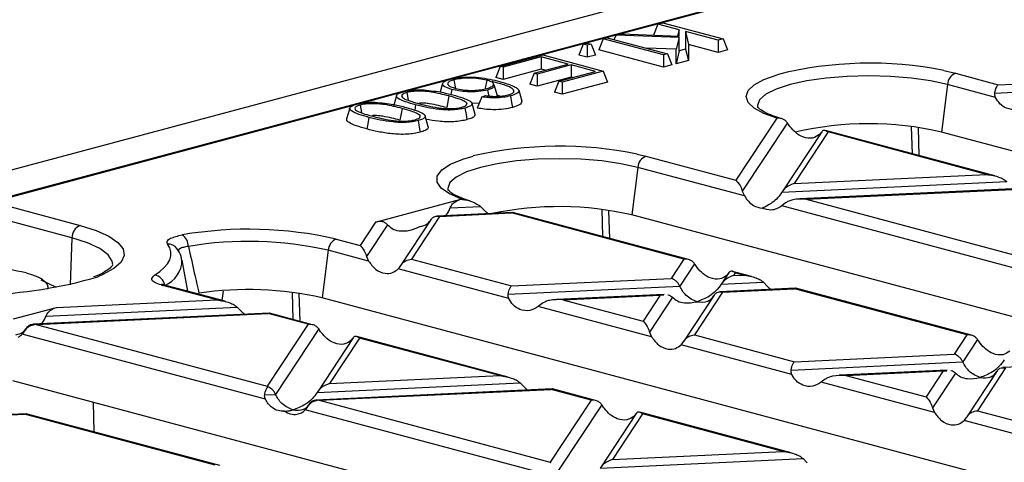
# Model space of a CAD drawing. Units: millimetres. Extents: x 63 to 2101, y 35 to 1370.
# Drawn here: x 537 to 623, y 1223 to 1262 of the extents above; entities that cross this region are included whole.
import ezdxf

# ---------------------------------------------------------------- set-up
doc = ezdxf.new("R2010")
doc.units = ezdxf.units.MM
doc.header["$LTSCALE"] = 5

msp = doc.modelspace()

# ---------------------------------------------------------------- linework, layer by layer
at = {"color": 7, "linetype": 'Continuous', "lineweight": 25}
for p, q in [((828.983, 1326.991), (123.29, 1137.928)), ((678.507, 1284.397), (534.086, 1245.705)), ((604.452, 1264.485), (574.657, 1256.503)), ((592.547, 1261.28), (592.169, 1260.32)), ((592.547, 1261.28), (592.965, 1261.392)), ((594.394, 1260.785), (592.547, 1261.28)), ((592.965, 1261.392), (598.243, 1259.978)), ((587.751, 1259.995), (588.098, 1260.088)), ((588.098, 1260.088), (593.375, 1258.674)), ((588.896, 1260.302), (588.686, 1259.93)), ((588.896, 1260.302), (589.399, 1260.436)), ((594.394, 1260.102), (588.896, 1260.302)), ((589.399, 1260.436), (594.392, 1260.227)), ((594.394, 1260.102), (594.126, 1259.076)), ((594.394, 1260.785), (594.245, 1260.233)), ((594.392, 1260.227), (594.394, 1260.785)), ((594.394, 1258.946), (594.394, 1260.102)), ((597.824, 1259.866), (594.95, 1260.636)), ((594.95, 1260.636), (594.95, 1259.096)), ((594.95, 1260.636), (595.218, 1259.499)), ((586.002, 1259.526), (585.623, 1258.563)), ((586.002, 1259.526), (586.348, 1259.619)), ((586.348, 1259.433), (586.002, 1259.526)), ((586.348, 1259.619), (586.695, 1259.526)), ((586.695, 1259.526), (586.348, 1259.433)), ((586.348, 1259.433), (586.348, 1258.369)), ((586.695, 1259.526), (587.074, 1258.563)), ((587.751, 1259.995), (587.372, 1259.031)), ((593.029, 1258.581), (587.751, 1259.995)), ((595.218, 1259.499), (595.218, 1258.102)), ((597.824, 1258.801), (595.218, 1259.499)), ((598.243, 1259.978), (597.824, 1259.866)), ((597.824, 1259.866), (597.824, 1258.801)), ((598.243, 1259.978), (598.622, 1259.014)), ((578.732, 1257.579), (582.487, 1258.585)), ((582.342, 1258.399), (579.006, 1257.505)), ((584.679, 1257.773), (582.342, 1258.399)), ((582.342, 1258.399), (582.342, 1257.334)), ((582.487, 1258.585), (587.765, 1257.171)), ((586.348, 1258.369), (585.623, 1258.563)), ((587.074, 1258.563), (586.348, 1258.369)), ((593.029, 1257.516), (587.372, 1259.031)), ((594.126, 1259.076), (591.521, 1259.171)), ((593.375, 1258.674), (593.029, 1258.581)), ((593.029, 1258.581), (593.029, 1257.516)), ((593.375, 1258.674), (593.754, 1257.71)), ((594.126, 1257.81), (594.126, 1259.076)), ((594.394, 1258.946), (594.126, 1257.81)), ((594.95, 1259.096), (594.394, 1258.946)), ((594.95, 1259.096), (595.218, 1258.102)), ((598.622, 1259.014), (597.824, 1258.801)), ((578.732, 1257.579), (578.353, 1256.615)), ((579.006, 1257.505), (578.732, 1257.579)), ((579.006, 1257.505), (579.006, 1256.44)), ((581.706, 1256.976), (584.679, 1257.773)), ((584.953, 1257.7), (581.979, 1256.903)), ((587.072, 1257.132), (584.953, 1257.7)), ((584.953, 1257.7), (584.953, 1256.635)), ((593.754, 1257.71), (593.029, 1257.516)), ((595.218, 1258.102), (594.126, 1257.81)), ((582.342, 1257.334), (579.006, 1256.44)), ((581.706, 1256.976), (581.327, 1256.013)), ((581.979, 1256.903), (581.706, 1256.976)), ((581.979, 1256.903), (581.979, 1255.838)), ((584.953, 1256.635), (581.979, 1255.838)), ((582.692, 1257.24), (582.342, 1257.334)), ((583.881, 1256.277), (587.072, 1257.132)), ((587.765, 1257.171), (584.155, 1256.203)), ((585.085, 1256.599), (584.953, 1256.635)), ((587.765, 1257.171), (588.144, 1256.207)), ((617.551, 1257.208), (618.565, 1256.969)), ((618.565, 1256.969), (622.306, 1255.967)), ((574.156, 1256.369), (570.55, 1255.402)), ((573.708, 1256.085), (573.498, 1255.333)), ((574.696, 1256.389), (574.833, 1255.652)), ((577.573, 1256.364), (577.444, 1255.669)), ((578.495, 1255.001), (578.229, 1255.955)), ((579.006, 1256.44), (578.353, 1256.615)), ((581.979, 1255.838), (581.327, 1256.013)), ((583.881, 1256.277), (583.502, 1255.313)), ((584.155, 1256.203), (583.881, 1256.277)), ((588.144, 1256.207), (584.155, 1255.138)), ((584.155, 1256.203), (584.155, 1255.138)), ((617.869, 1255.986), (617.349, 1251.826)), ((622.073, 1254.86), (617.869, 1255.986)), ((622.012, 1255.236), (635.111, 1255.855)), ((622.306, 1255.967), (634.364, 1256.537)), ((569.978, 1255.249), (566.459, 1254.307)), ((569.67, 1255.023), (569.403, 1254.065)), ((570.574, 1255.285), (570.697, 1254.625)), ((574.253, 1254.984), (574.063, 1253.97)), ((574.514, 1255.551), (574.432, 1255.116)), ((577.129, 1254.907), (577.455, 1255.013)), ((577.641, 1255.507), (577.74, 1254.979)), ((578.721, 1254.977), (578.46, 1255.061)), ((584.155, 1255.138), (583.502, 1255.313)), ((565.888, 1254.153), (534.345, 1245.703)), ((566.484, 1254.189), (566.607, 1253.53)), ((571.35, 1254.207), (571.265, 1253.752)), ((575.825, 1254.369), (575.779, 1254.2)), ((576.904, 1254.341), (576.28, 1254.33)), ((576.547, 1253.372), (576.28, 1254.33)), ((577.129, 1254.907), (576.74, 1253.929)), ((565.58, 1253.927), (565.312, 1252.969)), ((570.163, 1253.888), (569.973, 1252.874)), ((571.735, 1253.273), (571.689, 1253.105)), ((572.457, 1252.276), (572.19, 1253.234)), ((602.941, 1253.039), (599.362, 1247.603)), ((603.868, 1252.63), (599.926, 1246.642)), ((606.873, 1251.854), (603.408, 1246.588)), ((607.422, 1251.831), (604.454, 1247.322)), ((606.858, 1251.828), (606.68, 1251.607)), ((622.025, 1247.99), (607.199, 1251.962)), ((621.285, 1248.117), (607.422, 1251.831)), ((614.811, 1249.923), (614.733, 1252.293)), ((615.298, 1252.192), (615.375, 1249.772)), ((711.636, 1226.565), (617.349, 1251.826)), ((590.734, 1249.896), (591.483, 1249.713)), ((591.483, 1249.713), (599.362, 1247.603)), ((590.787, 1248.731), (590.266, 1244.57)), ((600.104, 1246.235), (590.787, 1248.731)), ((604.454, 1247.322), (621.285, 1248.117)), ((603.386, 1246.554), (623.073, 1247.484)), ((599.926, 1246.642), (600.104, 1246.235)), ((625.859, 1246.957), (604.964, 1245.97)), ((605.502, 1245.958), (625.77, 1246.915)), ((534.345, 1245.703), (541.994, 1243.654)), ((567.835, 1243.946), (575.292, 1245.944)), ((575.292, 1245.944), (575.359, 1245.947)), ((603.713, 1245.627), (603.368, 1245.36)), ((605.502, 1245.958), (624.118, 1240.97)), ((541.288, 1242.551), (533.639, 1244.601)), ((579.814, 1244.782), (573.203, 1244.469)), ((573.438, 1244.443), (579.725, 1244.74)), ((574.376, 1245.183), (577.028, 1245.309)), ((577.028, 1245.309), (577.374, 1244.947)), ((577.374, 1244.947), (577.671, 1244.681)), ((579.848, 1244.763), (579.725, 1244.74)), ((594.817, 1240.696), (579.725, 1244.74)), ((595.209, 1240.663), (579.85, 1244.778)), ((587.729, 1242.667), (587.651, 1245.037)), ((588.215, 1244.937), (588.293, 1242.516)), ((624.86, 1239.602), (603.368, 1245.36)), ((567.835, 1243.946), (566.487, 1241.899)), ((572.706, 1244.186), (570.056, 1240.161)), ((573.438, 1244.443), (570.973, 1240.697)), ((684.554, 1219.31), (590.266, 1244.57)), ((568.876, 1243.71), (567.051, 1240.938)), ((541.288, 1242.551), (541.132, 1238.448)), ((564.401, 1242.458), (566.487, 1241.899)), ((563.705, 1241.475), (563.184, 1237.315)), ((567.229, 1240.531), (563.705, 1241.475)), ((551.412, 1237.886), (550.915, 1240.6)), ((567.051, 1240.938), (567.229, 1240.531)), ((570.973, 1240.697), (579.728, 1238.352)), ((594.817, 1240.696), (593.709, 1239.012)), ((595.748, 1240.293), (594.456, 1238.33)), ((579.494, 1237.245), (569.813, 1239.839)), ((598.754, 1239.518), (598.109, 1238.536)), ((598.739, 1239.492), (598.561, 1239.27)), ((600.736, 1239.183), (599.08, 1239.626)), ((599.302, 1239.495), (599.154, 1239.269)), ((599.995, 1239.309), (599.302, 1239.495)), ((538.657, 1238.964), (538.369, 1239.105)), ((539.922, 1238.227), (538.605, 1238.858)), ((579.728, 1238.352), (593.709, 1239.012)), ((598.087, 1238.502), (601.784, 1238.676)), ((599.154, 1239.269), (599.995, 1239.309)), ((601.784, 1238.676), (602.13, 1238.314)), ((553.95, 1237.134), (549.24, 1238.396)), ((549.498, 1238.398), (549.352, 1238.439)), ((554.69, 1237.007), (549.498, 1238.398)), ((554.512, 1237.896), (554.404, 1237.084)), ((560.647, 1235.412), (560.569, 1237.782)), ((579.434, 1237.621), (594.456, 1238.33)), ((598.194, 1237.81), (595.729, 1234.065)), ((604.57, 1238.149), (597.959, 1237.837)), ((598.194, 1237.81), (604.481, 1238.107)), ((602.13, 1238.314), (602.427, 1238.048)), ((604.604, 1238.13), (604.481, 1238.107)), ((619.573, 1234.064), (604.481, 1238.107)), ((619.965, 1234.031), (604.606, 1238.146)), ((539.937, 1236.472), (553.95, 1237.134)), ((561.133, 1237.681), (561.211, 1235.261)), ((654.636, 1212.814), (563.184, 1237.315)), ((593.083, 1237.607), (583.675, 1237.162)), ((584.213, 1237.15), (592.748, 1237.553)), ((584.213, 1237.15), (591.243, 1235.267)), ((592.748, 1237.553), (591.243, 1235.267)), ((593.816, 1237.358), (591.807, 1234.306)), ((592.748, 1237.553), (593.068, 1237.563)), ((597.462, 1237.554), (594.812, 1233.528)), ((536.184, 1235.466), (539.937, 1236.472)), ((558.525, 1235.974), (537.848, 1234.997)), ((539.021, 1235.711), (555.739, 1236.501)), ((555.739, 1236.501), (556.084, 1236.139)), ((556.084, 1236.139), (556.381, 1235.873)), ((562.334, 1234.96), (558.561, 1235.971)), ((582.424, 1236.819), (582.078, 1236.553)), ((591.985, 1233.899), (582.078, 1236.553)), ((538.168, 1234.975), (558.435, 1235.932)), ((558.558, 1235.955), (558.435, 1235.932)), ((561.942, 1234.993), (558.435, 1235.932)), ((537.35, 1234.714), (537.181, 1234.456)), ((538.168, 1234.975), (558.368, 1229.563)), ((561.942, 1234.993), (558.368, 1229.563)), ((562.873, 1234.59), (559.101, 1228.858)), ((591.807, 1234.306), (591.985, 1233.899)), ((558.205, 1228.437), (536.938, 1234.135)), ((565.879, 1233.814), (562.753, 1229.064)), ((566.427, 1233.791), (563.799, 1229.797)), ((565.863, 1233.789), (565.686, 1233.567)), ((579.446, 1230.375), (566.205, 1233.923)), ((578.706, 1230.502), (566.427, 1233.791)), ((595.729, 1234.065), (604.484, 1231.719)), ((619.573, 1234.064), (618.465, 1232.38)), ((620.504, 1233.661), (619.212, 1231.698)), ((604.25, 1230.613), (594.569, 1233.206)), ((604.19, 1230.988), (619.212, 1231.698)), ((604.484, 1231.719), (618.465, 1232.38)), ((617.839, 1230.974), (608.431, 1230.53)), ((608.969, 1230.518), (617.504, 1230.921)), ((617.504, 1230.921), (615.999, 1228.634)), ((617.504, 1230.921), (617.824, 1230.931)), ((622.218, 1230.921), (619.568, 1226.895)), ((622.95, 1231.178), (620.485, 1227.432)), ((629.326, 1231.517), (622.715, 1231.205)), ((630.389, 1204.798), (536.102, 1230.059)), ((563.799, 1229.797), (578.706, 1230.502)), ((607.18, 1230.187), (606.835, 1229.92)), ((608.969, 1230.518), (615.999, 1228.634)), ((618.572, 1230.725), (616.563, 1227.673)), ((583.281, 1229.342), (562.604, 1228.365)), ((562.731, 1229.03), (580.495, 1229.869)), ((562.924, 1228.342), (583.191, 1229.3)), ((580.495, 1229.869), (580.841, 1229.507)), ((580.841, 1229.507), (581.137, 1229.24)), ((583.314, 1229.323), (583.191, 1229.3)), ((586.698, 1228.36), (583.191, 1229.3)), ((587.09, 1228.327), (583.317, 1229.338)), ((616.741, 1227.266), (606.835, 1229.92)), ((558.145, 1228.813), (559.101, 1228.858)), ((562.924, 1228.342), (583.124, 1222.93)), ((586.698, 1228.36), (583.124, 1222.93)), ((543.146, 1228.172), (543.201, 1225.574)), ((559.792, 1227.381), (559.877, 1227.385)), ((582.961, 1221.805), (561.694, 1227.502)), ((562.106, 1228.081), (561.937, 1227.824)), ((587.629, 1227.957), (583.857, 1222.226)), ((616.563, 1227.673), (616.741, 1227.266)), ((620.485, 1227.432), (629.24, 1225.087)), ((537.235, 1227.167), (532.548, 1226.945)), ((532.783, 1226.919), (537.146, 1227.125)), ((537.269, 1227.147), (537.146, 1227.125)), ((553.823, 1222.657), (537.146, 1227.125)), ((554.215, 1222.624), (537.272, 1227.163)), ((590.635, 1227.181), (587.509, 1222.432)), ((591.183, 1227.159), (588.555, 1223.165)), ((590.619, 1227.156), (590.442, 1226.934)), ((604.202, 1223.743), (590.961, 1227.29)), ((603.462, 1223.869), (591.183, 1227.159)), ((629.006, 1223.98), (619.326, 1226.574)), ((587.487, 1222.397), (605.251, 1223.236)), ((588.555, 1223.165), (603.462, 1223.869)), ((605.251, 1223.236), (605.597, 1222.874))]:
    msp.add_line(p, q, dxfattribs=at)
at = {"color": 7, "linetype": 'Continuous', "lineweight": 25, "flags": 128}
for points in [[(602.941, 1253.039), (601.796, 1253.459), (600.951, 1253.926), (600.435, 1254.427), (600.264, 1254.944), (600.443, 1255.461), (600.967, 1255.961), (601.819, 1256.428), (602.962, 1256.843)], [(617.869, 1255.986), (616.394, 1256.311), (614.711, 1256.552), (612.885, 1256.7), (610.986, 1256.75), (609.087, 1256.7), (607.261, 1256.552), (605.578, 1256.311), (604.103, 1255.987), (602.892, 1255.592), (601.991, 1255.141), (601.437, 1254.652), (601.249, 1254.143), (601.255, 1254.047)], [(579.633, 1254.992), (579.739, 1254.424), (579.823, 1253.978)], [(580.363, 1255.496), (580.512, 1254.959), (580.63, 1254.538)], [(575.652, 1253.925), (575.758, 1253.357), (575.84, 1252.911)], [(567.26, 1253.111), (567.153, 1252.544), (567.07, 1252.097)], [(571.562, 1252.83), (571.667, 1252.261), (571.75, 1251.815)], [(575.359, 1245.947), (574.3, 1246.405), (573.579, 1246.908), (573.221, 1247.438), (573.238, 1247.976), (573.63, 1248.505), (574.384, 1249.004), (575.472, 1249.457), (576.382, 1249.729)], [(590.787, 1248.731), (589.311, 1249.055), (587.628, 1249.296), (585.802, 1249.445), (583.902, 1249.495), (582.003, 1249.445), (580.177, 1249.296), (578.493, 1249.055), (577.018, 1248.731), (575.807, 1248.336), (574.908, 1247.885), (574.354, 1247.395), (574.167, 1246.886), (574.173, 1246.793)], [(541.994, 1243.654), (543.401, 1243.209), (544.516, 1242.707), (545.307, 1242.164), (545.754, 1241.593), (545.844, 1241.01), (545.575, 1240.431), (544.953, 1239.872), (543.997, 1239.348), (543.546, 1239.159)], [(544.856, 1240.224), (544.81, 1240.528), (544.441, 1241.088), (543.715, 1241.623), (542.653, 1242.116), (541.288, 1242.551)], [(548.508, 1239.304), (548.981, 1239.626), (549.362, 1239.957), (549.65, 1240.295), (549.843, 1240.638), (549.94, 1240.983), (549.94, 1241.33), (549.843, 1241.675), (549.65, 1242.018)], [(537.269, 1239.497), (537.829, 1239.326), (538.302, 1239.137), (538.678, 1238.932), (538.951, 1238.717), (539.117, 1238.493), (539.173, 1238.266), (539.135, 1238.078)]]:
    msp.add_lwpolyline(points, dxfattribs=at)
at = {"color": 7, "linetype": 'Continuous', "lineweight": 25}
for centre, radius, start, end in [((611.056, 1225.101), 32.758, 78.56299, 104.30516), ((619.003, 1255.921), 1.136, 112.67119, 176.68464), ((610.99, 1224.484), 28.072, 76.90729, 103.24703), ((583.942, 1216.751), 33.834, 78.41798, 102.91129), ((591.921, 1248.665), 1.136, 112.67119, 176.68464), ((583.868, 1216.745), 28.551, 77.05045, 101.7434), ((542.458, 1242.579), 1.17, 113.33898, 181.36887), ((556.736, 1208.706), 34.611, 77.20551, 99.65873), ((549.709, 1241.086), 0.934, 35.77604, 93.60902), ((550.235, 1241.805), 1.236, 0.25559, 55.79995), ((556.744, 1210.824), 31.432, 77.20551, 99.65873), ((564.839, 1241.409), 1.136, 112.67119, 176.68464), ((548.52, 1240.619), 2.39, 291.86665, 0.15725), ((532.688, 1219.641), 20.378, 77.00903, 94.77892), ((532.506, 1276.543), 38.98, 256.75374, 286.45252), ((548.345, 1238.239), 1.077, 9.93204, 81.32125), ((549.217, 1237.946), 0.511, 74.66033, 105.20762), ((553.191, 1253.149), 15.273, 254.39505, 255.00482), ((549.373, 1237.924), 0.491, 75.26599, 105.83718), ((556.745, 1208.946), 29.09, 77.21114, 98.59639)]:
    msp.add_arc(centre, radius, start, end, dxfattribs=at)
for points, knots in [([(574.364, 1256.447), (574.601, 1256.5), (575.067, 1256.606), (575.983, 1256.658), (576.953, 1256.61), (577.863, 1256.458), (578.412, 1256.32), (578.692, 1256.25)], [0, 0, 0, 0, 0.184181, 0.36403, 0.544385, 0.768378, 1, 1, 1, 1]), ([(574.514, 1255.551), (574.287, 1255.626), (573.838, 1255.773), (573.634, 1256.038), (573.835, 1256.278), (574.187, 1256.39), (574.364, 1256.447)], [0, 0, 0, 0, 0.28643, 0.564837, 0.779981, 1, 1, 1, 1]), ([(574.696, 1256.389), (574.57, 1256.35), (574.313, 1256.271), (574.131, 1256.117), (574.15, 1255.948), (574.393, 1255.783), (574.691, 1255.694), (574.837, 1255.65)], [0, 0, 0, 0, 0.184983, 0.377355, 0.568288, 0.788914, 1, 1, 1, 1]), ([(577.573, 1256.364), (577.342, 1256.413), (576.875, 1256.512), (576.027, 1256.558), (575.245, 1256.513), (574.877, 1256.43), (574.696, 1256.389)], [0, 0, 0, 0, 0.273845, 0.55434, 0.7809, 1, 1, 1, 1]), ([(577.568, 1255.635), (577.747, 1255.694), (578.106, 1255.814), (578.204, 1256.034), (578.012, 1256.228), (577.717, 1256.319), (577.573, 1256.364)], [0, 0, 0, 0, 0.2775163, 0.5588636, 0.7843543, 1, 1, 1, 1]), ([(578.157, 1255.953), (578.194, 1255.901), (578.271, 1255.793), (578.034, 1255.635), (577.772, 1255.55), (577.641, 1255.507)], [0, 0, 0, 0, 0.3231742, 0.6594315, 1, 1, 1, 1]), ([(579.932, 1255.326), (579.923, 1255.433), (579.905, 1255.645), (579.129, 1255.955), (578.455, 1256.134), (578.053, 1256.241)], [0, 0, 0, 0, 0.290951, 0.577106, 1, 1, 1, 1]), ([(578.692, 1256.25), (579.122, 1256.124), (579.716, 1255.951), (580.232, 1255.684), (580.32, 1255.558), (580.363, 1255.496)], [0, 0, 0, 0, 0.5704, 0.787767, 1, 1, 1, 1]), ([(622.012, 1255.236), (622.031, 1255.328), (622.071, 1255.52), (622.171, 1255.801), (622.255, 1255.904), (622.306, 1255.967)], [0, 0, 0, 0, 0.266074, 0.550998, 1, 1, 1, 1]), ([(571.35, 1254.207), (571.047, 1254.293), (570.451, 1254.461), (569.874, 1254.708), (569.652, 1254.923), (569.666, 1255.085), (569.895, 1255.237), (570.162, 1255.317), (570.299, 1255.358)], [0, 0, 0, 0, 0.264455, 0.519761, 0.642366, 0.759859, 0.87708, 1, 1, 1, 1]), ([(570.574, 1255.285), (570.451, 1255.244), (570.205, 1255.163), (570.098, 1255.005), (570.158, 1254.851), (570.622, 1254.596), (571.225, 1254.43), (571.698, 1254.3)], [0, 0, 0, 0, 0.134418, 0.269812, 0.402705, 0.530949, 1, 1, 1, 1]), ([(570.299, 1255.358), (570.561, 1255.418), (571.024, 1255.523), (571.626, 1255.528), (571.888, 1255.53)], [0, 0, 0, 0, 0.5653615, 1, 1, 1, 1]), ([(574.253, 1254.984), (573.767, 1255.111), (573.147, 1255.272), (572.193, 1255.397), (571.619, 1255.413), (571.03, 1255.385), (570.725, 1255.318), (570.574, 1255.285)], [0, 0, 0, 0, 0.469115, 0.59726, 0.730118, 0.86588, 1, 1, 1, 1]), ([(571.888, 1255.53), (572.449, 1255.475), (573.472, 1255.374), (574.247, 1255.169), (574.597, 1255.077)], [0, 0, 0, 0, 0.5485, 1, 1, 1, 1]), ([(575.825, 1254.369), (575.734, 1254.439), (575.555, 1254.575), (574.985, 1254.777), (574.529, 1254.906), (574.253, 1254.984)], [0, 0, 0, 0, 0.292038, 0.572224, 1, 1, 1, 1]), ([(577.641, 1255.507), (577.381, 1255.454), (576.859, 1255.347), (575.914, 1255.339), (575.105, 1255.412), (574.713, 1255.504), (574.514, 1255.551)], [0, 0, 0, 0, 0.2763947, 0.5544124, 0.7730522, 1, 1, 1, 1]), ([(574.597, 1255.077), (574.901, 1254.992), (575.496, 1254.823), (576.076, 1254.577), (576.297, 1254.361), (576.282, 1254.199), (576.056, 1254.047), (575.789, 1253.967), (575.652, 1253.925)], [0, 0, 0, 0, 0.26452, 0.51967, 0.642398, 0.759606, 0.877252, 1, 1, 1, 1]), ([(574.837, 1255.65), (575.05, 1255.601), (575.487, 1255.5), (576.317, 1255.458), (577.056, 1255.515), (577.401, 1255.595), (577.568, 1255.635)], [0, 0, 0, 0, 0.272316, 0.557185, 0.784157, 1, 1, 1, 1]), ([(579.633, 1254.992), (579.433, 1254.945), (579.041, 1254.854), (578.324, 1254.807), (577.663, 1254.829), (577.308, 1254.88), (577.129, 1254.907)], [0, 0, 0, 0, 0.286305, 0.561438, 0.778224, 1, 1, 1, 1]), ([(577.455, 1255.013), (577.536, 1255.003), (577.669, 1254.985), (577.869, 1254.965), (578.045, 1254.954), (578.166, 1254.95), (578.222, 1254.949)], [0, 0, 0, 0, 0.331712, 0.550903, 0.789349, 1, 1, 1, 1]), ([(578.222, 1254.949), (578.473, 1254.955), (578.92, 1254.967), (579.259, 1255.044), (579.408, 1255.078)], [0, 0, 0, 0, 0.560865, 1, 1, 1, 1]), ([(579.408, 1255.078), (579.49, 1255.102), (579.626, 1255.142), (579.77, 1255.208), (579.867, 1255.266), (579.911, 1255.306), (579.932, 1255.326)], [0, 0, 0, 0, 0.338163, 0.562093, 0.791462, 1, 1, 1, 1]), ([(580.363, 1255.496), (580.367, 1255.443), (580.375, 1255.339), (580.161, 1255.158), (579.834, 1255.055), (579.633, 1254.992)], [0, 0, 0, 0, 0.280976, 0.555811, 1, 1, 1, 1]), ([(622.073, 1254.86), (622.047, 1254.923), (621.999, 1255.042), (622.008, 1255.173), (622.012, 1255.236)], [0, 0, 0, 0, 0.523678, 1, 1, 1, 1]), ([(567.26, 1253.111), (566.956, 1253.197), (566.36, 1253.365), (565.784, 1253.612), (565.562, 1253.827), (565.576, 1253.989), (565.804, 1254.141), (566.072, 1254.221), (566.209, 1254.262)], [0, 0, 0, 0, 0.264455, 0.519761, 0.642366, 0.759859, 0.87708, 1, 1, 1, 1]), ([(566.484, 1254.189), (566.361, 1254.149), (566.114, 1254.067), (566.007, 1253.909), (566.068, 1253.756), (566.531, 1253.5), (567.134, 1253.334), (567.608, 1253.204)], [0, 0, 0, 0, 0.134418, 0.269812, 0.402705, 0.530949, 1, 1, 1, 1]), ([(566.209, 1254.262), (566.471, 1254.322), (566.934, 1254.428), (567.536, 1254.432), (567.797, 1254.434)], [0, 0, 0, 0, 0.5653615, 1, 1, 1, 1]), ([(570.163, 1253.888), (569.677, 1254.015), (569.057, 1254.176), (568.103, 1254.301), (567.528, 1254.317), (566.94, 1254.289), (566.635, 1254.222), (566.484, 1254.189)], [0, 0, 0, 0, 0.469115, 0.59726, 0.730118, 0.86588, 1, 1, 1, 1]), ([(567.797, 1254.434), (568.359, 1254.379), (569.382, 1254.278), (570.157, 1254.074), (570.507, 1253.981)], [0, 0, 0, 0, 0.5485, 1, 1, 1, 1]), ([(575.652, 1253.925), (575.498, 1253.889), (575.194, 1253.817), (574.628, 1253.756), (574.021, 1253.749), (573.229, 1253.818), (572.29, 1253.963), (571.667, 1254.125), (571.35, 1254.207)], [0, 0, 0, 0, 0.122866, 0.241814, 0.357554, 0.480018, 0.73601, 1, 1, 1, 1]), ([(574.063, 1253.97), (573.596, 1254.091), (573.011, 1254.242), (572.141, 1254.363), (571.826, 1254.367), (571.675, 1254.369)], [0, 0, 0, 0, 0.674972, 0.843869, 1, 1, 1, 1]), ([(571.698, 1254.3), (572.186, 1254.172), (572.807, 1254.01), (573.765, 1253.887), (574.34, 1253.87), (574.93, 1253.9), (575.234, 1253.967), (575.385, 1254)], [0, 0, 0, 0, 0.468904, 0.597135, 0.729403, 0.86611, 1, 1, 1, 1]), ([(575.385, 1254), (575.477, 1254.029), (575.664, 1254.086), (575.854, 1254.214), (575.836, 1254.311), (575.825, 1254.369)], [0, 0, 0, 0, 0.278961, 0.569023, 1, 1, 1, 1]), ([(580.63, 1254.538), (580.608, 1254.42), (580.568, 1254.207), (580.051, 1254.048), (579.823, 1253.978)], [0, 0, 0, 0, 0.558377, 1, 1, 1, 1]), ([(624.657, 1254.168), (624.413, 1254.027), (623.898, 1253.73), (623.104, 1253.835), (622.452, 1254.231), (622.192, 1254.663), (622.073, 1254.86)], [0, 0, 0, 0, 0.276528, 0.583387, 0.80906, 1, 1, 1, 1]), ([(569.973, 1252.874), (569.505, 1252.995), (568.92, 1253.147), (568.051, 1253.267), (567.736, 1253.271), (567.584, 1253.273)], [0, 0, 0, 0, 0.674972, 0.843869, 1, 1, 1, 1]), ([(567.608, 1253.204), (568.095, 1253.076), (568.716, 1252.914), (569.674, 1252.791), (570.25, 1252.774), (570.839, 1252.804), (571.144, 1252.871), (571.294, 1252.905)], [0, 0, 0, 0, 0.468904, 0.597135, 0.729403, 0.86611, 1, 1, 1, 1]), ([(571.735, 1253.273), (571.643, 1253.343), (571.465, 1253.479), (570.894, 1253.682), (570.439, 1253.81), (570.163, 1253.888)], [0, 0, 0, 0, 0.292038, 0.572224, 1, 1, 1, 1]), ([(570.507, 1253.981), (570.81, 1253.896), (571.406, 1253.727), (571.985, 1253.481), (572.206, 1253.266), (572.192, 1253.103), (571.966, 1252.951), (571.698, 1252.871), (571.562, 1252.83)], [0, 0, 0, 0, 0.26452, 0.51967, 0.642398, 0.759606, 0.877252, 1, 1, 1, 1]), ([(571.294, 1252.905), (571.386, 1252.933), (571.574, 1252.99), (571.764, 1253.118), (571.746, 1253.215), (571.735, 1253.273)], [0, 0, 0, 0, 0.278961, 0.569023, 1, 1, 1, 1]), ([(576.53, 1253.372), (576.536, 1253.322), (576.547, 1253.21), (576.289, 1253.047), (575.99, 1252.956), (575.84, 1252.911)], [0, 0, 0, 0, 0.293042, 0.64617, 1, 1, 1, 1]), ([(579.823, 1253.978), (579.578, 1253.922), (579.088, 1253.811), (578.178, 1253.766), (577.364, 1253.815), (576.948, 1253.891), (576.74, 1253.929)], [0, 0, 0, 0, 0.280055, 0.559191, 0.779366, 1, 1, 1, 1]), ([(602.432, 1253.323), (602.362, 1253.347), (601.978, 1253.485), (601.564, 1253.734), (601.265, 1254.007), (601.267, 1254.013), (601.268, 1254.016)], [0, 0, 0, 0, 0.078982, 0.434919, 0.77364, 1, 1, 1, 1]), ([(603.357, 1252.999), (603.295, 1253.016), (602.931, 1253.117), (602.659, 1253.229), (602.432, 1253.323)], [0, 0, 0, 0, 0.168766, 1, 1, 1, 1]), ([(567.07, 1252.097), (566.757, 1252.185), (566.133, 1252.361), (565.544, 1252.622), (565.296, 1252.834), (565.328, 1252.932), (565.34, 1252.969)], [0, 0, 0, 0, 0.3571984, 0.7134829, 0.8917878, 1, 1, 1, 1]), ([(571.562, 1252.83), (571.407, 1252.793), (571.103, 1252.721), (570.538, 1252.661), (569.931, 1252.653), (569.139, 1252.722), (568.2, 1252.867), (567.576, 1253.029), (567.26, 1253.111)], [0, 0, 0, 0, 0.122866, 0.241814, 0.357554, 0.480018, 0.73601, 1, 1, 1, 1]), ([(575.84, 1252.911), (575.67, 1252.871), (575.329, 1252.79), (574.687, 1252.722), (573.997, 1252.713), (573.159, 1252.782), (572.621, 1252.876), (572.273, 1252.936)], [0, 0, 0, 0, 0.171627, 0.343082, 0.514252, 0.68591, 1, 1, 1, 1]), ([(603.868, 1252.63), (603.816, 1252.694), (603.706, 1252.829), (603.476, 1252.964), (603.269, 1253.023), (603.091, 1253.044), (603, 1253.041), (602.941, 1253.039)], [0, 0, 0, 0, 0.23324, 0.499733, 0.749753, 0.837325, 1, 1, 1, 1]), ([(604.095, 1252.299), (604.054, 1252.358), (603.975, 1252.469), (603.902, 1252.579), (603.868, 1252.63)], [0, 0, 0, 0, 0.530534, 1, 1, 1, 1]), ([(571.75, 1251.815), (571.579, 1251.775), (571.239, 1251.695), (570.597, 1251.626), (569.906, 1251.617), (569.037, 1251.691), (568.047, 1251.844), (567.396, 1252.013), (567.07, 1252.097)], [0, 0, 0, 0, 0.12503, 0.249935, 0.374632, 0.499685, 0.749565, 1, 1, 1, 1]), ([(572.44, 1252.276), (572.445, 1252.226), (572.457, 1252.114), (572.199, 1251.951), (571.9, 1251.86), (571.75, 1251.815)], [0, 0, 0, 0, 0.293042, 0.64617, 1, 1, 1, 1]), ([(604.101, 1252.291), (604.1, 1252.292), (604.098, 1252.295), (604.096, 1252.298), (604.095, 1252.299)], [0, 0, 0, 0, 0.56, 1, 1, 1, 1]), ([(606.68, 1251.607), (606.486, 1251.479), (606.078, 1251.211), (605.313, 1251.321), (604.608, 1251.7), (604.261, 1252.105), (604.101, 1252.291)], [0, 0, 0, 0, 0.276489, 0.583195, 0.808884, 1, 1, 1, 1]), ([(607.422, 1251.831), (607.299, 1251.908), (607.136, 1252.012), (606.949, 1251.949), (606.886, 1251.866), (606.858, 1251.828)], [0, 0, 0, 0, 0.61633, 0.826268, 1, 1, 1, 1]), ([(621.285, 1248.117), (621.672, 1248.058), (622.191, 1247.978), (622.784, 1247.706), (622.983, 1247.553), (623.073, 1247.484)], [0, 0, 0, 0, 0.61633, 0.826268, 1, 1, 1, 1]), ([(599.362, 1247.603), (599.484, 1247.472), (599.648, 1247.298), (599.835, 1246.917), (599.898, 1246.727), (599.926, 1246.642)], [0, 0, 0, 0, 0.61633, 0.826268, 1, 1, 1, 1]), ([(604.454, 1247.322), (604.221, 1247.232), (603.906, 1247.111), (603.555, 1246.793), (603.44, 1246.63), (603.386, 1246.554)], [0, 0, 0, 0, 0.605332, 0.817768, 1, 1, 1, 1]), ([(575.062, 1246.179), (575.062, 1246.179), (574.766, 1246.292), (574.441, 1246.511), (574.176, 1246.766), (574.183, 1246.759), (574.186, 1246.757)], [0, 0, 0, 0, 0.000152, 0.401692, 0.783222, 1, 1, 1, 1]), ([(603.386, 1246.554), (603.269, 1246.39), (603.016, 1246.036), (602.43, 1245.528), (601.956, 1245.298), (601.655, 1245.153)], [0, 0, 0, 0, 0.240312, 0.519632, 1, 1, 1, 1]), ([(574.376, 1245.183), (574.423, 1245.279), (574.527, 1245.493), (574.843, 1245.777), (575.116, 1245.879), (575.292, 1245.944)], [0, 0, 0, 0, 0.225667, 0.502796, 1, 1, 1, 1]), ([(576.093, 1245.797), (576.054, 1245.808), (575.641, 1245.928), (575.337, 1246.06), (575.062, 1246.179)], [0, 0, 0, 0, 0.09454, 1, 1, 1, 1]), ([(575.359, 1245.947), (575.49, 1245.929), (575.707, 1245.9), (575.968, 1245.833), (576.356, 1245.716), (576.642, 1245.557), (576.885, 1245.421)], [0, 0, 0, 0, 0.250327, 0.413999, 0.500062, 1, 1, 1, 1]), ([(600.104, 1246.235), (600.217, 1246.072), (600.448, 1245.736), (600.97, 1245.309), (601.398, 1245.212), (601.655, 1245.153)], [0, 0, 0, 0, 0.272567, 0.561223, 1, 1, 1, 1]), ([(605.502, 1245.958), (605.115, 1245.964), (604.596, 1245.972), (604.003, 1245.8), (603.804, 1245.681), (603.713, 1245.627)], [0, 0, 0, 0, 0.61633, 0.826268, 1, 1, 1, 1]), ([(573.936, 1244.504), (573.982, 1244.545), (574.17, 1244.711), (574.288, 1244.981), (574.376, 1245.183)], [0, 0, 0, 0, 0.2483938, 1, 1, 1, 1]), ([(576.885, 1245.421), (576.913, 1245.401), (576.962, 1245.365), (577.008, 1245.326), (577.028, 1245.309)], [0, 0, 0, 0, 0.572293, 1, 1, 1, 1]), ([(603.368, 1245.36), (603.223, 1245.266), (602.925, 1245.072), (602.334, 1244.944), (601.911, 1245.074), (601.655, 1245.153)], [0, 0, 0, 0, 0.272567, 0.561223, 1, 1, 1, 1]), ([(568.876, 1243.71), (568.809, 1243.775), (568.659, 1243.921), (568.295, 1244.023), (568.015, 1243.976), (567.835, 1243.946)], [0, 0, 0, 0, 0.225667, 0.502796, 1, 1, 1, 1]), ([(571.738, 1243.551), (571.952, 1243.599), (572.325, 1243.682), (572.582, 1244.019), (572.69, 1244.161)], [0, 0, 0, 0, 0.576507, 1, 1, 1, 1]), ([(572.69, 1244.161), (572.739, 1244.225), (572.84, 1244.359), (573.096, 1244.485), (573.307, 1244.459), (573.438, 1244.443)], [0, 0, 0, 0, 0.259686, 0.543978, 1, 1, 1, 1]), ([(571.738, 1243.551), (571.436, 1243.415), (570.838, 1243.146), (569.999, 1243.107), (569.315, 1243.28), (569.01, 1243.578), (568.876, 1243.71)], [0, 0, 0, 0, 0.31489, 0.625936, 0.834624, 1, 1, 1, 1]), ([(549.65, 1242.018), (549.621, 1242.104), (549.562, 1242.278), (549.918, 1242.583), (550.546, 1242.734), (550.929, 1242.827)], [0, 0, 0, 0, 0.280461, 0.560999, 1, 1, 1, 1]), ([(550.871, 1240.636), (550.861, 1240.736), (550.825, 1241.101), (550.617, 1241.409), (550.466, 1241.632)], [0, 0, 0, 0, 0.273218, 1, 1, 1, 1]), ([(551.47, 1241.81), (551.315, 1241.787), (551.006, 1241.742), (550.712, 1241.613), (550.572, 1241.491), (550.593, 1241.411), (550.598, 1241.392)], [0, 0, 0, 0, 0.302577, 0.602585, 0.902397, 1, 1, 1, 1]), ([(551.47, 1241.81), (551.642, 1241.045), (551.949, 1239.679), (552.26, 1238.311), (552.397, 1237.71)], [0, 0, 0, 0, 0.56, 1, 1, 1, 1]), ([(566.487, 1241.899), (566.609, 1241.769), (566.773, 1241.594), (566.96, 1241.213), (567.023, 1241.024), (567.051, 1240.938)], [0, 0, 0, 0, 0.61633, 0.826268, 1, 1, 1, 1]), ([(567.229, 1240.531), (567.423, 1240.273), (567.833, 1239.728), (568.601, 1239.415), (569.307, 1239.447), (569.654, 1239.716), (569.813, 1239.839)], [0, 0, 0, 0, 0.276528, 0.583387, 0.80906, 1, 1, 1, 1]), ([(570.042, 1240.137), (570.101, 1240.218), (570.226, 1240.387), (570.543, 1240.61), (570.81, 1240.664), (570.973, 1240.697)], [0, 0, 0, 0, 0.266074, 0.550998, 1, 1, 1, 1]), ([(595.748, 1240.293), (595.688, 1240.365), (595.564, 1240.513), (595.247, 1240.682), (594.98, 1240.691), (594.817, 1240.696)], [0, 0, 0, 0, 0.266074, 0.550998, 1, 1, 1, 1]), ([(595.976, 1239.963), (595.935, 1240.022), (595.856, 1240.133), (595.783, 1240.242), (595.748, 1240.293)], [0, 0, 0, 0, 0.527013, 1, 1, 1, 1]), ([(544.849, 1240.184), (544.85, 1240.181), (544.853, 1240.174), (544.669, 1239.923), (544.164, 1239.578), (543.649, 1239.299), (543.243, 1239.157), (543.183, 1239.136)], [0, 0, 0, 0, 0.200523, 0.441421, 0.695806, 0.954671, 1, 1, 1, 1]), ([(569.813, 1239.839), (569.855, 1239.884), (569.933, 1239.969), (570.007, 1240.083), (570.042, 1240.137)], [0, 0, 0, 0, 0.5270126, 1, 1, 1, 1]), ([(598.561, 1239.27), (598.367, 1239.143), (597.957, 1238.874), (597.189, 1238.986), (596.483, 1239.368), (596.136, 1239.776), (595.976, 1239.963)], [0, 0, 0, 0, 0.276528, 0.583387, 0.80906, 1, 1, 1, 1]), ([(599.302, 1239.495), (599.18, 1239.572), (599.017, 1239.676), (598.83, 1239.613), (598.767, 1239.53), (598.739, 1239.492)], [0, 0, 0, 0, 0.61633, 0.826268, 1, 1, 1, 1]), ([(549.083, 1238.439), (548.882, 1238.507), (548.481, 1238.644), (548.155, 1238.952), (548.374, 1239.17), (548.508, 1239.304)], [0, 0, 0, 0, 0.280461, 0.561, 1, 1, 1, 1]), ([(594.456, 1238.33), (594.408, 1238.42), (594.306, 1238.608), (594.051, 1238.871), (593.839, 1238.958), (593.709, 1239.012)], [0, 0, 0, 0, 0.259686, 0.543978, 1, 1, 1, 1]), ([(599.154, 1239.269), (598.921, 1239.18), (598.606, 1239.059), (598.256, 1238.741), (598.14, 1238.577), (598.087, 1238.502)], [0, 0, 0, 0, 0.605332, 0.817768, 1, 1, 1, 1]), ([(599.995, 1239.309), (600.383, 1239.25), (600.902, 1239.171), (601.494, 1238.899), (601.694, 1238.746), (601.784, 1238.676)], [0, 0, 0, 0, 0.61633, 0.826268, 1, 1, 1, 1]), ([(549.344, 1238.441), (549.266, 1238.467), (549.146, 1238.507), (549.14, 1238.491), (549.138, 1238.486)], [0, 0, 0, 0, 0.648322, 1, 1, 1, 1]), ([(579.434, 1237.621), (579.453, 1237.713), (579.492, 1237.905), (579.592, 1238.186), (579.676, 1238.289), (579.728, 1238.352)], [0, 0, 0, 0, 0.266074, 0.550998, 1, 1, 1, 1]), ([(595.951, 1236.966), (595.618, 1237.115), (595.159, 1237.32), (594.682, 1237.896), (594.529, 1238.189), (594.456, 1238.33)], [0, 0, 0, 0, 0.578559, 0.79765, 1, 1, 1, 1]), ([(598.087, 1238.502), (597.945, 1238.308), (597.633, 1237.884), (596.904, 1237.317), (596.319, 1237.102), (595.951, 1236.966)], [0, 0, 0, 0, 0.236819, 0.519518, 1, 1, 1, 1]), ([(597.446, 1237.529), (597.495, 1237.593), (597.596, 1237.726), (597.852, 1237.852), (598.064, 1237.826), (598.194, 1237.81)], [0, 0, 0, 0, 0.259686, 0.543978, 1, 1, 1, 1]), ([(553.95, 1237.134), (554.337, 1237.075), (554.857, 1236.995), (555.449, 1236.723), (555.648, 1236.57), (555.739, 1236.501)], [0, 0, 0, 0, 0.61633, 0.826268, 1, 1, 1, 1]), ([(579.494, 1237.245), (579.469, 1237.307), (579.42, 1237.427), (579.429, 1237.558), (579.434, 1237.621)], [0, 0, 0, 0, 0.523678, 1, 1, 1, 1]), ([(582.078, 1236.553), (581.834, 1236.412), (581.32, 1236.114), (580.526, 1236.22), (579.873, 1236.616), (579.613, 1237.047), (579.494, 1237.245)], [0, 0, 0, 0, 0.276528, 0.583387, 0.80906, 1, 1, 1, 1]), ([(584.213, 1237.15), (583.826, 1237.156), (583.306, 1237.165), (582.714, 1236.993), (582.514, 1236.873), (582.424, 1236.819)], [0, 0, 0, 0, 0.61633, 0.826268, 1, 1, 1, 1]), ([(593.418, 1237.574), (593.423, 1237.574), (593.507, 1237.578), (593.646, 1237.5), (593.762, 1237.403), (593.816, 1237.358)], [0, 0, 0, 0, 0.030746, 0.552461, 1, 1, 1, 1]), ([(593.816, 1237.358), (593.958, 1237.24), (594.269, 1236.983), (594.999, 1236.806), (595.583, 1236.904), (595.951, 1236.966)], [0, 0, 0, 0, 0.236819, 0.519518, 1, 1, 1, 1]), ([(595.951, 1236.966), (596.284, 1236.937), (596.743, 1236.896), (597.22, 1237.216), (597.373, 1237.427), (597.446, 1237.529)], [0, 0, 0, 0, 0.578559, 0.79765, 1, 1, 1, 1]), ([(539.021, 1235.711), (539.067, 1235.807), (539.172, 1236.021), (539.487, 1236.305), (539.761, 1236.407), (539.937, 1236.472)], [0, 0, 0, 0, 0.225667, 0.502796, 1, 1, 1, 1]), ([(538.58, 1235.032), (538.627, 1235.073), (538.815, 1235.239), (538.932, 1235.509), (539.021, 1235.711)], [0, 0, 0, 0, 0.248394, 1, 1, 1, 1]), ([(591.243, 1235.267), (591.365, 1235.136), (591.529, 1234.962), (591.716, 1234.581), (591.779, 1234.391), (591.807, 1234.306)], [0, 0, 0, 0, 0.61633, 0.826268, 1, 1, 1, 1]), ([(536.382, 1234.079), (536.597, 1234.127), (536.969, 1234.21), (537.226, 1234.547), (537.335, 1234.689)], [0, 0, 0, 0, 0.576507, 1, 1, 1, 1]), ([(536.938, 1234.135), (536.98, 1234.18), (537.058, 1234.265), (537.132, 1234.379), (537.166, 1234.433)], [0, 0, 0, 0, 0.527013, 1, 1, 1, 1]), ([(537.166, 1234.433), (537.222, 1234.51), (537.337, 1234.667), (537.625, 1234.882), (537.871, 1234.946), (538.021, 1234.985)], [0, 0, 0, 0, 0.266894, 0.550819, 1, 1, 1, 1]), ([(537.335, 1234.689), (537.38, 1234.749), (537.473, 1234.874), (537.706, 1235.001), (537.901, 1234.991), (538.021, 1234.985)], [0, 0, 0, 0, 0.26068, 0.543849, 1, 1, 1, 1]), ([(538.168, 1234.975), (538.14, 1234.977), (538.092, 1234.981), (538.043, 1234.984), (538.021, 1234.985)], [0, 0, 0, 0, 0.560258, 1, 1, 1, 1]), ([(562.873, 1234.59), (562.813, 1234.661), (562.689, 1234.809), (562.372, 1234.978), (562.105, 1234.987), (561.942, 1234.993)], [0, 0, 0, 0, 0.266074, 0.550998, 1, 1, 1, 1]), ([(563.101, 1234.259), (563.06, 1234.318), (562.981, 1234.429), (562.908, 1234.538), (562.873, 1234.59)], [0, 0, 0, 0, 0.527013, 1, 1, 1, 1]), ([(565.686, 1233.567), (565.492, 1233.439), (565.082, 1233.17), (564.314, 1233.283), (563.608, 1233.665), (563.261, 1234.072), (563.101, 1234.259)], [0, 0, 0, 0, 0.276528, 0.583387, 0.80906, 1, 1, 1, 1]), ([(536.579, 1233.874), (536.651, 1233.914), (536.777, 1233.983), (536.89, 1234.089), (536.938, 1234.135)], [0, 0, 0, 0, 0.5668, 1, 1, 1, 1]), ([(566.427, 1233.791), (566.305, 1233.868), (566.142, 1233.972), (565.955, 1233.909), (565.892, 1233.826), (565.863, 1233.789)], [0, 0, 0, 0, 0.61633, 0.826268, 1, 1, 1, 1]), ([(591.985, 1233.899), (592.179, 1233.64), (592.589, 1233.095), (593.357, 1232.782), (594.063, 1232.815), (594.41, 1233.083), (594.569, 1233.206)], [0, 0, 0, 0, 0.276528, 0.583387, 0.80906, 1, 1, 1, 1]), ([(594.569, 1233.206), (594.611, 1233.251), (594.689, 1233.336), (594.763, 1233.45), (594.798, 1233.504)], [0, 0, 0, 0, 0.527013, 1, 1, 1, 1]), ([(594.798, 1233.504), (594.858, 1233.586), (594.982, 1233.755), (595.299, 1233.978), (595.566, 1234.032), (595.729, 1234.065)], [0, 0, 0, 0, 0.266074, 0.550998, 1, 1, 1, 1]), ([(620.504, 1233.661), (620.444, 1233.732), (620.32, 1233.88), (620.003, 1234.05), (619.736, 1234.059), (619.573, 1234.064)], [0, 0, 0, 0, 0.266074, 0.550998, 1, 1, 1, 1]), ([(620.732, 1233.33), (620.691, 1233.389), (620.612, 1233.5), (620.539, 1233.609), (620.504, 1233.661)], [0, 0, 0, 0, 0.527013, 1, 1, 1, 1]), ([(623.317, 1232.638), (623.123, 1232.511), (622.713, 1232.241), (621.945, 1232.354), (621.239, 1232.736), (620.892, 1233.144), (620.732, 1233.33)], [0, 0, 0, 0, 0.276528, 0.583387, 0.80906, 1, 1, 1, 1]), ([(604.19, 1230.988), (604.209, 1231.081), (604.248, 1231.272), (604.348, 1231.553), (604.432, 1231.656), (604.484, 1231.719)], [0, 0, 0, 0, 0.266074, 0.550998, 1, 1, 1, 1]), ([(619.212, 1231.698), (619.164, 1231.787), (619.062, 1231.975), (618.807, 1232.238), (618.595, 1232.326), (618.465, 1232.38)], [0, 0, 0, 0, 0.2596865, 0.5439779, 1, 1, 1, 1]), ([(620.707, 1230.334), (620.374, 1230.482), (619.916, 1230.688), (619.438, 1231.263), (619.286, 1231.557), (619.212, 1231.698)], [0, 0, 0, 0, 0.578559, 0.79765, 1, 1, 1, 1]), ([(622.843, 1231.869), (622.701, 1231.676), (622.39, 1231.252), (621.66, 1230.684), (621.075, 1230.469), (620.707, 1230.334)], [0, 0, 0, 0, 0.236819, 0.519518, 1, 1, 1, 1]), ([(604.25, 1230.613), (604.225, 1230.675), (604.176, 1230.794), (604.186, 1230.926), (604.19, 1230.988)], [0, 0, 0, 0, 0.523678, 1, 1, 1, 1]), ([(618.174, 1230.942), (618.179, 1230.942), (618.264, 1230.946), (618.402, 1230.868), (618.518, 1230.77), (618.572, 1230.725)], [0, 0, 0, 0, 0.030746, 0.552461, 1, 1, 1, 1]), ([(620.707, 1230.334), (621.04, 1230.304), (621.499, 1230.263), (621.976, 1230.583), (622.129, 1230.795), (622.202, 1230.897)], [0, 0, 0, 0, 0.578559, 0.79765, 1, 1, 1, 1]), ([(622.202, 1230.897), (622.251, 1230.96), (622.352, 1231.094), (622.608, 1231.22), (622.82, 1231.194), (622.95, 1231.178)], [0, 0, 0, 0, 0.259686, 0.543978, 1, 1, 1, 1]), ([(578.706, 1230.502), (579.093, 1230.442), (579.613, 1230.363), (580.205, 1230.091), (580.405, 1229.938), (580.495, 1229.869)], [0, 0, 0, 0, 0.61633, 0.826268, 1, 1, 1, 1]), ([(606.835, 1229.92), (606.59, 1229.779), (606.076, 1229.482), (605.282, 1229.587), (604.629, 1229.984), (604.369, 1230.415), (604.25, 1230.613)], [0, 0, 0, 0, 0.276528, 0.583387, 0.80906, 1, 1, 1, 1]), ([(608.969, 1230.518), (608.582, 1230.524), (608.062, 1230.532), (607.47, 1230.36), (607.271, 1230.241), (607.18, 1230.187)], [0, 0, 0, 0, 0.61633, 0.826268, 1, 1, 1, 1]), ([(618.572, 1230.725), (618.714, 1230.608), (619.025, 1230.35), (619.755, 1230.174), (620.339, 1230.272), (620.707, 1230.334)], [0, 0, 0, 0, 0.236819, 0.519518, 1, 1, 1, 1]), ([(558.145, 1228.813), (558.162, 1228.9), (558.198, 1229.078), (558.289, 1229.346), (558.367, 1229.455), (558.414, 1229.521)], [0, 0, 0, 0, 0.266894, 0.550819, 1, 1, 1, 1]), ([(558.368, 1229.563), (558.377, 1229.555), (558.392, 1229.542), (558.408, 1229.528), (558.414, 1229.521)], [0, 0, 0, 0, 0.560258, 1, 1, 1, 1]), ([(559.101, 1228.858), (559.056, 1228.942), (558.962, 1229.117), (558.73, 1229.369), (558.535, 1229.463), (558.414, 1229.521)], [0, 0, 0, 0, 0.26068, 0.543849, 1, 1, 1, 1]), ([(563.799, 1229.797), (563.566, 1229.708), (563.251, 1229.586), (562.9, 1229.269), (562.785, 1229.105), (562.731, 1229.03)], [0, 0, 0, 0, 0.605332, 0.817768, 1, 1, 1, 1]), ([(558.205, 1228.437), (558.179, 1228.5), (558.131, 1228.619), (558.14, 1228.75), (558.145, 1228.813)], [0, 0, 0, 0, 0.523678, 1, 1, 1, 1]), ([(559.876, 1227.385), (559.691, 1227.391), (559.318, 1227.401), (558.83, 1227.652), (558.447, 1228.004), (558.283, 1228.297), (558.205, 1228.437)], [0, 0, 0, 0, 0.291557, 0.584994, 0.80227, 1, 1, 1, 1]), ([(560.596, 1227.494), (560.263, 1227.643), (559.804, 1227.848), (559.327, 1228.424), (559.174, 1228.717), (559.101, 1228.858)], [0, 0, 0, 0, 0.578559, 0.79765, 1, 1, 1, 1]), ([(562.731, 1229.03), (562.589, 1228.836), (562.278, 1228.412), (561.549, 1227.844), (560.964, 1227.629), (560.596, 1227.494)], [0, 0, 0, 0, 0.236819, 0.519518, 1, 1, 1, 1]), ([(561.922, 1227.801), (561.978, 1227.877), (562.093, 1228.035), (562.382, 1228.25), (562.627, 1228.313), (562.778, 1228.352)], [0, 0, 0, 0, 0.2668936, 0.5508191, 1, 1, 1, 1]), ([(562.091, 1228.057), (562.136, 1228.117), (562.229, 1228.242), (562.462, 1228.369), (562.657, 1228.359), (562.778, 1228.352)], [0, 0, 0, 0, 0.26068, 0.543849, 1, 1, 1, 1]), ([(562.924, 1228.342), (562.896, 1228.345), (562.848, 1228.348), (562.799, 1228.351), (562.778, 1228.352)], [0, 0, 0, 0, 0.560258, 1, 1, 1, 1]), ([(587.629, 1227.957), (587.569, 1228.029), (587.445, 1228.177), (587.128, 1228.346), (586.861, 1228.355), (586.698, 1228.36)], [0, 0, 0, 0, 0.266074, 0.550998, 1, 1, 1, 1]), ([(615.999, 1228.634), (616.122, 1228.504), (616.285, 1228.329), (616.472, 1227.949), (616.535, 1227.759), (616.563, 1227.673)], [0, 0, 0, 0, 0.61633, 0.826268, 1, 1, 1, 1]), ([(559.876, 1227.385), (560.052, 1227.294), (560.403, 1227.111), (560.92, 1227.092), (561.363, 1227.222), (561.587, 1227.412), (561.694, 1227.502)], [0, 0, 0, 0, 0.291557, 0.584994, 0.80227, 1, 1, 1, 1]), ([(559.876, 1227.385), (560.009, 1227.394), (560.248, 1227.41), (560.489, 1227.468), (560.596, 1227.494)], [0, 0, 0, 0, 0.556591, 1, 1, 1, 1]), ([(560.596, 1227.494), (560.929, 1227.464), (561.388, 1227.424), (561.865, 1227.744), (562.018, 1227.955), (562.091, 1228.057)], [0, 0, 0, 0, 0.5785592, 0.7976502, 1, 1, 1, 1]), ([(561.694, 1227.502), (561.736, 1227.547), (561.814, 1227.633), (561.888, 1227.747), (561.922, 1227.801)], [0, 0, 0, 0, 0.527013, 1, 1, 1, 1]), ([(587.857, 1227.627), (587.816, 1227.685), (587.737, 1227.797), (587.664, 1227.906), (587.629, 1227.957)], [0, 0, 0, 0, 0.527013, 1, 1, 1, 1]), ([(590.442, 1226.934), (590.248, 1226.807), (589.838, 1226.538), (589.07, 1226.65), (588.364, 1227.032), (588.017, 1227.44), (587.857, 1227.627)], [0, 0, 0, 0, 0.276528, 0.583387, 0.80906, 1, 1, 1, 1]), ([(619.554, 1226.872), (619.614, 1226.954), (619.738, 1227.122), (620.055, 1227.345), (620.322, 1227.399), (620.485, 1227.432)], [0, 0, 0, 0, 0.266074, 0.550998, 1, 1, 1, 1]), ([(591.183, 1227.159), (591.061, 1227.236), (590.898, 1227.34), (590.711, 1227.276), (590.648, 1227.194), (590.619, 1227.156)], [0, 0, 0, 0, 0.61633, 0.826268, 1, 1, 1, 1]), ([(616.741, 1227.266), (616.935, 1227.008), (617.345, 1226.463), (618.113, 1226.15), (618.819, 1226.182), (619.166, 1226.451), (619.326, 1226.574)], [0, 0, 0, 0, 0.276528, 0.583387, 0.80906, 1, 1, 1, 1]), ([(619.326, 1226.574), (619.367, 1226.619), (619.445, 1226.704), (619.519, 1226.818), (619.554, 1226.872)], [0, 0, 0, 0, 0.5270126, 1, 1, 1, 1]), ([(588.555, 1223.165), (588.322, 1223.075), (588.007, 1222.954), (587.656, 1222.637), (587.541, 1222.473), (587.487, 1222.397)], [0, 0, 0, 0, 0.6053319, 0.8177679, 1, 1, 1, 1]), ([(603.462, 1223.869), (603.849, 1223.81), (604.369, 1223.73), (604.961, 1223.459), (605.161, 1223.306), (605.251, 1223.236)], [0, 0, 0, 0, 0.61633, 0.826268, 1, 1, 1, 1]), ([(583.124, 1222.93), (583.133, 1222.923), (583.148, 1222.91), (583.164, 1222.895), (583.17, 1222.889)], [0, 0, 0, 0, 0.560258, 1, 1, 1, 1])]:
    msp.add_open_spline(points, degree=3, knots=knots, dxfattribs=at)

doc.saveas('drawing.dxf')
